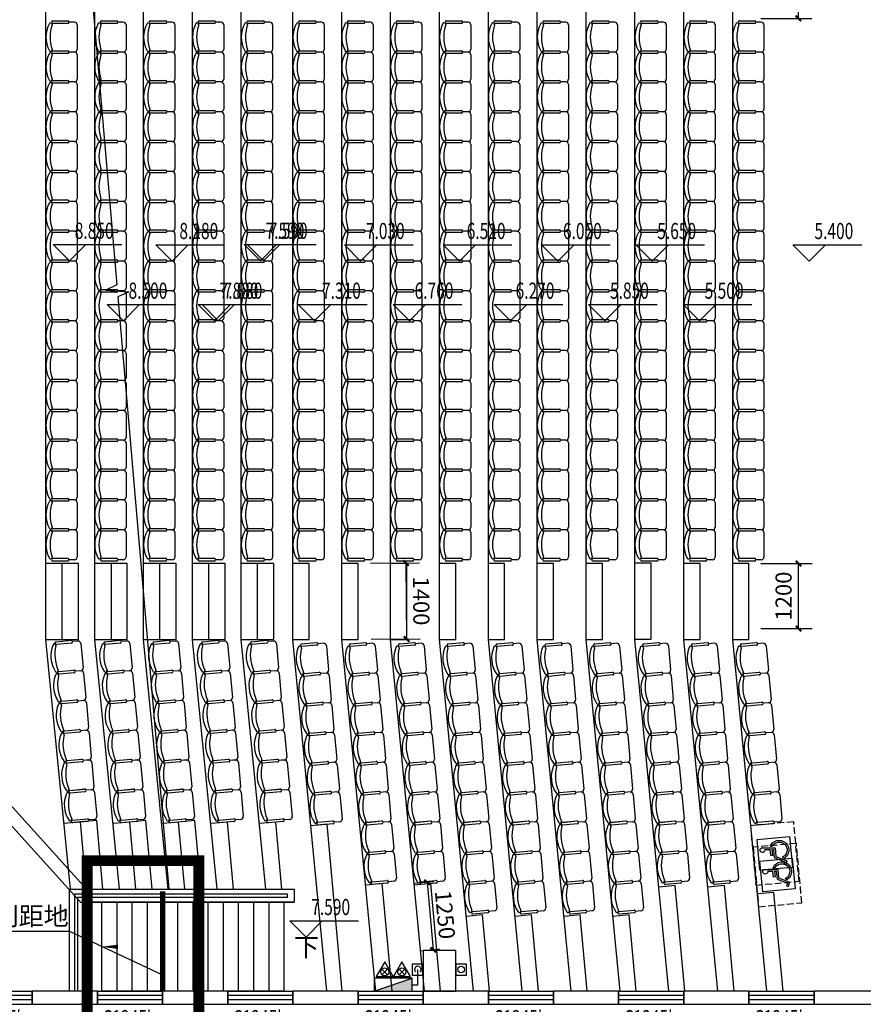
# Model space of a CAD drawing. Extents: x 560184 to 727604, y -206118 to 17879.
# Drawn here: x 582251 to 597790, y -182826 to -164690 of the extents above; entities that cross this region are included whole.
import ezdxf

# ---------------------------------------------------------------- set-up
doc = ezdxf.new("R2010")
doc.units = 0
doc.header["$LTSCALE"] = 1000
doc.header["$MEASUREMENT"] = 0
doc.linetypes.add('DASH', pattern=[0.35, 0.25, -0.1])
for name, color, linetype in [('$DIM_凝结', 3, 'Continuous'), ('$DIM_消防', 3, 'Continuous'), ('$DIM_雨水', 3, 'Continuous'), ('$EQUIP_消火栓', 1, 'Continuous'), ('$EQUIP_灭火器', 1, 'Continuous'), ('$PIPE-消防', 1, 'TG_X'), ('$VPIPE-消防', 1, 'Continuous'), ('$VPIPE-雨水', 4, 'Continuous'), ('A-家具', 9, 'Continuous'), ('A-平-楼梯.........FLOR-STAIR', 133, 'Continuous'), ('A-注-尺寸标注01...ANNO-DIMS-01', 95, 'Continuous'), ('COLUMN', 2, 'Continuous'), ('DIM_ELEV', 3, 'Continuous'), ('DIM_SYMB', 3, 'Continuous'), ('Furniture', 9, 'Continuous'), ('HANDRAIL', 3, 'Continuous'), ('PUB_TEXT', 7, 'Continuous'), ('WALL', 2, 'Continuous'), ('WINDOW', 4, 'Continuous'), ('WINDOW_TEXT', 7, 'Continuous'), ('不打印图层', 1, 'Continuous')]:
    doc.layers.add(name, color=color, linetype=linetype)
doc.layers.add('DIM_MODI', color=6, linetype='Continuous', plot=False)
doc.styles.add('_TCH_DIM', font='simplex.shx', dxfattribs={"bigfont": 'gbcbig.shx'})
doc.styles.add('_TCH_DIM_T3', font='txt.shx', dxfattribs={"width": 0.705882, "bigfont": 'hztxt.shx'})
doc.styles.add('_TCH_WINDOW', font='txt.shx', dxfattribs={"height": 3.5, "bigfont": 'hztxt.shx'})
doc.styles.add('TG_LINETYPE', font='SIMPLEX', dxfattribs={"width": 0.8, "height": 3, "bigfont": 'HZTXT'})
doc.linetypes.add('TG_X', pattern='A,2,-0.3,["X",TG_LINETYPE,S=0.1,R=0,X=-0.23,Y=-0.15],0', length=2.3)
doc.dimstyles.new('_TCH_ARCH&&100', dxfattribs={"dimtxt": 297.5, "dimasz": 100, "dimexe": 250, "dimexo": 300, "dimgap": 126.25, "dimtad": 1, "dimdec": 0, "dimzin": 0, "dimdsep": 46, "dimtxsty": '_TCH_DIM_T3', "dimblk": 'ARCHTICK', "dimcen": 0.09, "dimclrt": 7, "dimazin": 2, "dimtfac": 1, "dimtdec": 0, "dimtix": 1, "dimtmove": 2, "dimatfit": 3, "dimfxl": 1, "dimtolj": 1, "dimtzin": 0, "dimarcsym": 0})

# ---------------------------------------------------------------- blocks, each defined once
blk = doc.blocks.new('A$C0E932AB2')
at = {"layer": 'A-家具'}
for p, q in [((0, 1800), (0, 0)), ((1705, 1800), (0, 1800)), ((1705, 0), (1705, 1800)), ((432, 1110), (441, 1005)), ((474, 1611), (540, 853)), ((585, 1421), (610, 1137)), ((947, 1137), (610, 1137)), ((947, 1042), (947, 1137)), ((540, 853), (1016, 853)), ((618, 1042), (627, 947)), ((618, 1042), (947, 1042)), ((627, 947), (1074, 947)), ((1016, 853), (1312, 270)), ((1074, 947), (1356, 393)), ((1097, 505), (1153, 395)), ((1312, 270), (1533, 369)), ((1356, 393), (1495, 455)), ((1495, 455), (1533, 369)), ((0, 0), (1705, 0))]:
    blk.add_line(p, q, dxfattribs=at)
for centre, radius, start, end in [((599, 1556), 136, 264.3974, 156.5932), ((681, 639), 532, 117.8826, 332.6359), ((681, 639), 437, 123.2395, 342.159)]:
    blk.add_arc(centre, radius, start, end, dxfattribs=at)
blk = doc.blocks.new('A$C7F1E12C8')
at = {"layer": '$DIM_凝结', "color": 8}
blk.add_lwpolyline([(-100, -100), (100, -100), (100, 100), (-100, 100)], close=True, dxfattribs=at)
blk = doc.blocks.new('$TWTSYS$00000545')
for p, q in [((0, 344), (-198, 0)), ((198, 0), (0, 344)), ((-198, 0), (198, 0)), ((-73, 36), (73, 182)), ((-73, 182), (73, 36))]:
    blk.add_line(p, q)
blk.add_circle((0, 109), 91.8)
blk = doc.blocks.new('$TwtSys$00000434')
for p, q in [((-0.5, 0.5), (-0.5, -0.5)), ((-0.5, -0.5), (0.5, 0.5)), ((0.5, 0.5), (-0.5, 0.5)), ((0.5, -0.5), (0.5, 0.5)), ((-0.5, -0.5), (0.5, -0.5))]:
    blk.add_line(p, q)
blk.add_solid([(0.5, -0.5), (0.5, 0.5), (-0.5, -0.5)])
blk = doc.blocks.new('图书水2')
at = {"layer": '$PIPE-消防'}
for p, q in [((2198855, -902784), (2198855, -902504)), ((2198755, -902784), (2198855, -902784))]:
    blk.add_line(p, q, dxfattribs=at)
at = {"layer": '$VPIPE-消防'}
blk.add_arc((2198855, -902504), 60, 315, 225, dxfattribs=at)
at = {"layer": '$VPIPE-雨水'}
blk.add_circle((2199655, -902504), 60, dxfattribs=at)
at = {"layer": '$DIM_消防', "rotation": 180.0000003533717}
blk.add_blockref('A$C7F1E12C8', (2198855, -902504), dxfattribs=at)
at = {"layer": '$DIM_雨水', "rotation": 179.9954506422257}
blk.add_blockref('A$C7F1E12C8', (2199655, -902504), dxfattribs=at)
at = {"layer": '$EQUIP_消火栓', "xscale": -700, "yscale": -240, "zscale": 700, "rotation": 179.9999999930407}
blk.add_blockref('$TwtSys$00000434', (2198405, -902784), dxfattribs=at)
at = {"layer": '$EQUIP_灭火器', "xscale": 0.8, "yscale": 0.8, "zscale": 0.8}
for p in [(2198246, -902634), (2198564, -902634)]:
    blk.add_blockref('$TWTSYS$00000545', p, dxfattribs=at)
blk = doc.blocks.new('fgdh')
at = {"layer": 'Furniture'}
for p, q in [((127, 300), (402, 300)), ((402, 250), (127, 250)), ((527, 275), (427, 275)), ((577, 225), (577, -225)), ((127, -250), (402, -250)), ((402, -300), (127, -300)), ((527, -275), (427, -275))]:
    blk.add_line(p, q, dxfattribs=at)
for centre, radius, start, end in [((518, 0), 518, 151.1585, 208.8415), ((88, 235), 28.1, 338.7607, 148.1092), ((771, 0), 694, 161.0754, 198.9246), ((127, 275), 25, 90, 270), ((402, 275), 25, 270, 90), ((527, 225), 50, 0, 90), ((88, -235), 28.1, 211.8908, 21.2393), ((127, -275), 25, 90, 270), ((402, -275), 25, 270, 90), ((527, -225), 50, 270, 0)]:
    blk.add_arc(centre, radius, start, end, dxfattribs=at)
blk = doc.blocks.new('_ArchTick')
at = {"color": 0, "linetype": 'ByBlock', "const_width": 0.4}
blk.add_lwpolyline([(-0.5, -0.5), (0.5, 0.5)], dxfattribs=at)
blk = doc.blocks.new('*D140')
at = {"layer": 'A-注-尺寸标注01...ANNO-DIMS-01', "color": 0, "lineweight": -2}
for p, q in [((588715, -174703), (589616, -174696)), ((589366, -174698), (589378, -176098)), ((588726, -176103), (589628, -176096))]:
    blk.add_line(p, q, dxfattribs=at)
at = {"layer": 'Defpoints', "color": 0}
for p in [(588415, -174706), (589378, -176098), (588426, -176106)]:
    blk.add_point(p, dxfattribs=at)
at = {"layer": 'A-注-尺寸标注01...ANNO-DIMS-01', "color": 0, "lineweight": -2, "xscale": 100, "yscale": 100, "zscale": 100}
for p, rotation in [((589366, -174698), 90.473395953516), ((589378, -176098), 270.473395953516)]:
    blk.add_blockref('_ArchTick', p, dxfattribs=dict(at, rotation=rotation))
at = {"layer": 'A-注-尺寸标注01...ANNO-DIMS-01', "color": 7, "insert": (589647, -175396), "char_height": 297.5, "attachment_point": 5, "rotation": 270.4734, "style": '_TCH_DIM_T3'}
blk.add_mtext('\\A1;1400', dxfattribs=at)
blk = doc.blocks.new('*D141')
at = {"layer": 'A-注-尺寸标注01...ANNO-DIMS-01', "color": 0, "lineweight": -2}
for p, q in [((589871, -180568), (589508, -180601)), ((589757, -180578), (589870, -181823)), ((589985, -181813), (589621, -181846))]:
    blk.add_line(p, q, dxfattribs=at)
at = {"layer": 'Defpoints', "color": 0}
for p in [(590170, -180541), (589870, -181823), (590284, -181786)]:
    blk.add_point(p, dxfattribs=at)
at = {"layer": 'A-注-尺寸标注01...ANNO-DIMS-01', "color": 0, "lineweight": -2, "xscale": 100, "yscale": 100, "zscale": 100}
for p, rotation in [((589757, -180578), 95.20504184687509), ((589870, -181823), 275.2050418468751)]:
    blk.add_blockref('_ArchTick', p, dxfattribs=dict(at, rotation=rotation))
at = {"layer": 'A-注-尺寸标注01...ANNO-DIMS-01', "color": 7, "insert": (590087, -181176), "char_height": 297.5, "attachment_point": 5, "rotation": 275.205, "style": '_TCH_DIM_T3'}
blk.add_mtext('\\A1;1250', dxfattribs=at)
blk = doc.blocks.new('*D253')
at = {"layer": 'A-注-尺寸标注01...ANNO-DIMS-01', "color": 0, "lineweight": -2}
for p, q in [((595902, -174706), (596846, -174706)), ((596596, -175906), (596596, -174706)), ((595902, -175906), (596846, -175906))]:
    blk.add_line(p, q, dxfattribs=at)
at = {"layer": 'Defpoints', "color": 0}
for p in [(595602, -174706), (596596, -174706), (595602, -175906)]:
    blk.add_point(p, dxfattribs=at)
at = {"layer": 'A-注-尺寸标注01...ANNO-DIMS-01', "color": 0, "lineweight": -2, "xscale": 100, "yscale": 100, "zscale": 100}
for p, rotation in [((596596, -174706), 90), ((596596, -175906), 270)]:
    blk.add_blockref('_ArchTick', p, dxfattribs=dict(at, rotation=rotation))
at = {"layer": 'A-注-尺寸标注01...ANNO-DIMS-01', "color": 7, "insert": (596321, -175306), "char_height": 297.5, "attachment_point": 5, "rotation": 90, "style": '_TCH_DIM_T3'}
blk.add_mtext('\\A1;1200', dxfattribs=at)
blk = doc.blocks.new('*D254')
at = {"layer": 'A-注-尺寸标注01...ANNO-DIMS-01', "color": 0, "lineweight": -2}
for p, q in [((595902, -163466), (596843, -163466)), ((596593, -164666), (596593, -163466)), ((595902, -164666), (596843, -164666))]:
    blk.add_line(p, q, dxfattribs=at)
at = {"layer": 'Defpoints', "color": 0}
for p in [(595602, -163466), (596593, -163466), (595602, -164666)]:
    blk.add_point(p, dxfattribs=at)
at = {"layer": 'A-注-尺寸标注01...ANNO-DIMS-01', "color": 0, "lineweight": -2, "xscale": 100, "yscale": 100, "zscale": 100}
for p, rotation in [((596593, -163466), 90), ((596593, -164666), 270)]:
    blk.add_blockref('_ArchTick', p, dxfattribs=dict(at, rotation=rotation))
at = {"layer": 'A-注-尺寸标注01...ANNO-DIMS-01', "color": 7, "insert": (596318, -164066), "char_height": 297.5, "attachment_point": 5, "rotation": 90, "style": '_TCH_DIM_T3'}
blk.add_mtext('\\A1;1200', dxfattribs=at)
blk = doc.blocks.new('_FZHK')
blk.add_lwpolyline([(-0.5, -0.5), (0.5, -0.5), (0.5, 0.5), (-0.5, 0.5)], close=True)
blk = doc.blocks.new('$WINLIB2D$00000001')
at = {"color": 0}
for points in [[(-0.5, 0.5), (-0.5, -0.5)], [(-0.5, 0.5), (0.5, 0.5)], [(0.5, -0.5), (0.5, 0.5)], [(0.5, 0.167), (-0.5, 0.167)], [(0.5, -0.167), (-0.5, -0.167)], [(-0.5, -0.5), (0.5, -0.5)]]:
    blk.add_lwpolyline(points, dxfattribs=at)

msp = doc.modelspace()

# ---------------------------------------------------------------- linework, layer by layer
at = {"layer": 'A-家具', "linetype": 'DASH', "ltscale": 0.5}
for points in [[(595711, -179536.3), (595810.8, -180631.8), (596607.5, -180559.2), (596507.7, -179463.7)], [(595760.9, -179933.8), (595860.7, -181029.3), (596657.4, -180956.7), (596557.6, -179861.3)]]:
    msp.add_lwpolyline(points, close=True, dxfattribs=at)
at = {"layer": 'A-平-楼梯.........FLOR-STAIR'}
for p, q in [((583033.6, -176106), (583033.6, -174706)), ((583933.6, -174706), (583933.6, -176106)), ((584833.6, -176106), (584833.6, -174706)), ((585733.6, -176106), (585733.6, -174706)), ((586633.6, -176106), (586633.6, -174706)), ((587123.8, -180946), (583763.8, -180946)), ((583763.8, -182586), (583763.8, -180946)), ((584043.8, -182586), (584043.8, -180946)), ((584323.8, -182586), (584323.8, -180946)), ((584603.8, -182586), (584603.8, -180946)), ((584883.8, -182586), (584883.8, -180946)), ((585163.8, -182586), (585163.8, -180946)), ((585443.8, -182586), (585443.8, -180946)), ((585723.8, -182586), (585723.8, -180946)), ((586003.8, -182586), (586003.8, -180946)), ((586283.8, -182586), (586283.8, -180946)), ((586563.8, -182586), (586563.8, -180946)), ((586843.8, -182586), (586843.8, -180946)), ((587123.8, -182586), (587123.8, -180946)), ((587123.8, -182586), (583763.8, -182586))]:
    msp.add_line(p, q, dxfattribs=at)
for points in [[(587909.4, -182586), (587283.6, -176106), (587283.6, -163350.1), (587910.6, -156786)], [(588809.4, -182586), (588183.6, -176106), (588183.6, -163350.1), (588810.6, -156786)], [(589709.4, -182586), (589083.6, -176106), (589083.6, -163350.1), (589710.6, -156786)], [(590609.4, -182586), (589983.6, -176106), (589983.6, -163350.1), (590610.6, -156786)], [(591509.4, -182586), (590883.6, -176106), (590883.6, -163350.1), (591510.6, -156786)], [(592409.4, -182586), (591783.6, -176106), (591783.6, -163350.1), (592410.6, -156786)], [(593309.4, -182586), (592683.6, -176106), (592683.6, -163350.1), (593310.6, -156786)], [(594209.4, -182586), (593583.6, -176106), (593583.6, -163350.1), (594210.6, -156786)], [(595109.4, -182586), (594483.6, -176106), (594483.6, -163350.1), (595110.6, -156786)], [(596013, -182586), (595383.6, -176106), (595383.6, -163350.1), (596012.4, -156786)], [(583189.1, -180706), (582733.6, -176106), (582733.6, -163186), (583187.5, -158666)], [(584089.1, -180706), (583633.6, -176106), (583633.6, -163186), (584087.5, -158666)], [(584989.1, -180706), (584533.6, -176106), (584533.6, -163186), (584987.5, -158666)], [(585889.1, -180706), (585433.6, -176106), (585433.6, -163186), (585887.5, -158666)], [(586785.2, -180706), (586333.6, -176106), (586333.6, -163186), (586787.5, -158666)], [(582733.6, -176106), (583333.6, -176106), (583333.6, -174706), (582733.6, -174706)], [(583633.6, -176106), (584233.6, -176106), (584233.6, -174706), (583633.6, -174706)], [(584533.6, -176106), (585133.6, -176106), (585133.6, -174706), (584533.6, -174706)], [(585433.6, -176106), (586033.6, -176106), (586033.6, -174706), (585433.6, -174706)], [(586333.6, -176106), (586933.6, -176106), (586933.6, -174706), (586333.6, -174706)], [(587283.6, -176106), (587583.6, -176106), (587583.6, -174706), (587283.6, -174706)], [(588183.6, -176106), (588483.6, -176106), (588483.6, -174706), (588183.6, -174706)], [(589083.6, -176106), (589383.6, -176106), (589383.6, -174706), (589083.6, -174706)], [(589983.6, -176106), (590283.6, -176106), (590283.6, -174706), (589983.6, -174706)], [(590883.6, -176106), (591183.6, -176106), (591183.6, -174706), (590883.6, -174706)], [(591783.6, -176106), (592083.6, -176106), (592083.6, -174706), (591783.6, -174706)], [(592683.6, -176106), (592983.6, -176106), (592983.6, -174706), (592683.6, -174706)], [(593583.6, -176103.1), (593883.6, -176103.1), (593883.6, -174703.1), (593583.6, -174703.1)], [(594483.6, -176106), (594783.6, -176106), (594783.6, -174706), (594483.6, -174706)], [(595383.6, -176106), (595683.6, -176106), (595683.6, -174706), (595383.6, -174706)], [(583483.3, -180706), (583370.5, -179467.5), (583071.7, -179494.7)], [(583784.6, -180706), (583669.3, -179440.2), (583370.5, -179467.5)], [(584390.4, -180706), (584277.7, -179468.9), (583978.9, -179496.1)], [(584691.6, -180706), (584576.4, -179441.7), (584277.7, -179468.9)], [(585290.4, -180706), (585177.7, -179468.9), (584878.9, -179496.1)], [(585591.6, -180706), (585476.4, -179441.7), (585177.7, -179468.9)], [(586190.4, -180706), (586077.7, -179468.9), (585778.9, -179496.1)], [(587082.4, -180706), (586969.8, -179469.6), (586671, -179496.8)], [(588193.9, -182586), (587913.6, -179508.8), (587614.8, -179536)], [(589110.6, -182586), (588930, -180602.7), (588631.2, -180629.9)], [(590004.3, -182586), (589823.7, -180603.3), (589524.9, -180630.5)], [(594503.7, -182586), (594326.5, -180640.4), (594027.7, -180667.6)], [(595408.5, -182586), (595231.2, -180639.9), (594932.5, -180667.1)], [(596310.7, -182586), (596144.6, -180763.5), (595845.9, -180790.8)], [(590904.3, -182586), (590776.2, -181180.4), (590477.5, -181207.7)], [(591804.3, -182586), (591676.2, -181180.4), (591377.5, -181207.7)], [(592704.3, -182586), (592576.2, -181180.4), (592277.5, -181207.7)], [(593604.3, -182586), (593476.2, -181180.4), (593177.5, -181207.7)]]:
    msp.add_lwpolyline(points, dxfattribs=at)
at = {"layer": 'DIM_ELEV'}
for p, q in [((583169.4, -169131.1), (582869.4, -168831.1)), ((582869.4, -168831.1), (584135.4, -168831.1)), ((583169.4, -169131.1), (583469.4, -168831.1)), ((585056.9, -169135.6), (584756.9, -168835.6)), ((584756.9, -168835.6), (586022.9, -168835.6)), ((585056.9, -169135.6), (585356.9, -168835.6)), ((586684, -169132.1), (586384, -168832.1)), ((586384, -168832.1), (587650, -168832.1)), ((586744.2, -169131.9), (586444.2, -168831.9)), ((586444.2, -168831.9), (587710.2, -168831.9)), ((586684, -169132.1), (586984, -168832.1)), ((586744.2, -169131.9), (587044.2, -168831.9)), ((588531.5, -169135.4), (588231.5, -168835.4)), ((588231.5, -168835.4), (589497.5, -168835.4)), ((588531.5, -169135.6), (588231.5, -168835.6)), ((588231.5, -168835.6), (589497.5, -168835.6)), ((588531.5, -169135.4), (588831.5, -168835.4)), ((588531.5, -169135.6), (588831.5, -168835.6)), ((590349.2, -169135.4), (590049.2, -168835.4)), ((590049.2, -168835.4), (591315.2, -168835.4)), ((590349.2, -169135.6), (590049.2, -168835.6)), ((590049.2, -168835.6), (591315.2, -168835.6)), ((590349.2, -169135.4), (590649.2, -168835.4)), ((590349.2, -169135.6), (590649.2, -168835.6)), ((592161.7, -169135.4), (591861.7, -168835.4)), ((591861.7, -168835.4), (593127.7, -168835.4)), ((592161.7, -169135.6), (591861.7, -168835.6)), ((591861.7, -168835.6), (593127.7, -168835.6)), ((592161.7, -169135.4), (592461.7, -168835.4)), ((592161.7, -169135.6), (592461.7, -168835.6)), ((593898.6, -169135.4), (593598.6, -168835.4)), ((593598.6, -168835.4), (594864.6, -168835.4)), ((593898.6, -169135.6), (593598.6, -168835.6)), ((593598.6, -168835.6), (594864.6, -168835.6)), ((593898.6, -169135.4), (594198.6, -168835.4)), ((593898.6, -169135.6), (594198.6, -168835.6)), ((596794.2, -169135.4), (596494.2, -168835.4)), ((596494.2, -168835.4), (597760.2, -168835.4)), ((596794.2, -169135.6), (596494.2, -168835.6)), ((596494.2, -168835.6), (597760.2, -168835.6)), ((596794.2, -169135.4), (597094.2, -168835.4)), ((596794.2, -169135.6), (597094.2, -168835.6)), ((584160.4, -170235.6), (583860.4, -169935.6)), ((583860.4, -169935.6), (585126.4, -169935.6)), ((584160.4, -170235.6), (584460.4, -169935.6)), ((585837, -170235.4), (585537, -169935.4)), ((585537, -169935.4), (586803, -169935.4)), ((585910, -170235.6), (585610, -169935.6)), ((585610, -169935.6), (586876, -169935.6)), ((585837, -170235.4), (586137, -169935.4)), ((585910, -170235.6), (586210, -169935.6)), ((587683.6, -170235.4), (587383.6, -169935.4)), ((587383.6, -169935.4), (588649.6, -169935.4)), ((587683.6, -170235.6), (587383.6, -169935.6)), ((587383.6, -169935.6), (588649.6, -169935.6)), ((587683.6, -170235.4), (587983.6, -169935.4)), ((587683.6, -170235.6), (587983.6, -169935.6)), ((589428.8, -170235.4), (589128.8, -169935.4)), ((589128.8, -169935.4), (590394.8, -169935.4)), ((589428.9, -170235.6), (589128.9, -169935.6)), ((589128.9, -169935.6), (590394.9, -169935.6)), ((589428.8, -170235.4), (589728.8, -169935.4)), ((589428.9, -170235.6), (589728.9, -169935.6)), ((591289.8, -170235.4), (590989.8, -169935.4)), ((590989.8, -169935.4), (592255.8, -169935.4)), ((591289.8, -170235.6), (590989.8, -169935.6)), ((590989.8, -169935.6), (592255.8, -169935.6)), ((591289.8, -170235.4), (591589.8, -169935.4)), ((591289.8, -170235.6), (591589.8, -169935.6)), ((593028, -170235.4), (592728, -169935.4)), ((592728, -169935.4), (593994, -169935.4)), ((593028.1, -170235.6), (592728.1, -169935.6)), ((592728.1, -169935.6), (593994.1, -169935.6)), ((593028, -170235.4), (593328, -169935.4)), ((593028.1, -170235.6), (593328.1, -169935.6)), ((594771.5, -170235.4), (594471.5, -169935.4)), ((594471.5, -169935.4), (595737.5, -169935.4)), ((594771.6, -170235.6), (594471.6, -169935.6)), ((594471.6, -169935.6), (595737.6, -169935.6)), ((594771.5, -170235.4), (595071.5, -169935.4)), ((594771.6, -170235.6), (595071.6, -169935.6)), ((587525.5, -181587.6), (587225.5, -181287.6)), ((587225.5, -181287.6), (588491.5, -181287.6)), ((587525.5, -181587.6), (587825.5, -181287.6))]:
    msp.add_line(p, q, dxfattribs=at)
at = {"layer": 'DIM_MODI', "linetype": 'DASH', "const_width": 100}
msp.add_lwpolyline([(584883.5, -180745.8), (584883.5, -182585.8)], dxfattribs=at)
at = {"layer": 'DIM_SYMB'}
for points in [[(583119.1, -158865.8), (584039, -169572.4), (583836, -169669.2), (584261.3, -169701.6), (584058.2, -169796.5), (584995.5, -180705.8)], [(576244.5, -181476.5), (583169.8, -181476.5), (584883.5, -182285.8)]]:
    msp.add_lwpolyline(points, dxfattribs=at)
msp.add_lwpolyline([(587199.8, -181766, 0, 0, 0), (583763.8, -181766, 0, 80, 0), (584063.8, -181766, 0, 0, 0)], format="xyseb", dxfattribs=at)
at = {"layer": 'DIM_SYMB', "const_width": 40}
msp.add_lwpolyline([(584865.4, -182277.3, 1), (584901.6, -182294.3, 1)], format="xyb", close=True, dxfattribs=at)
at = {"layer": 'Furniture'}
msp.add_lwpolyline([(583169.3, -182586), (583169.3, -180706), (587305, -180706), (587305, -180946), (583409.3, -180946), (583409.3, -182586)], dxfattribs=at)
at = {"layer": 'HANDRAIL'}
for p, q in [((587185, -180796), (583258.6, -180796)), ((583258.6, -180796), (583258.6, -182586)), ((587185, -180856), (587185, -180796)), ((587185, -180856), (583318.6, -180856)), ((583318.6, -180856), (583318.6, -182586)), ((583318.6, -182586), (583258.6, -182586))]:
    msp.add_line(p, q, dxfattribs=at)
at = {"layer": 'WALL'}
for p, q in [((581703.5, -178739.6), (583480.7, -180705.8)), ((581703.5, -179097.5), (583374.1, -180945.8)), ((583480.7, -180705.8), (587305, -180705.8)), ((587305, -180705.8), (587305, -180945.8)), ((583374.1, -180945.8), (587305, -180945.8)), ((583683.5, -182585.8), (582483.5, -182585.8)), ((582483.5, -182585.8), (582483.5, -182825.8)), ((583683.5, -182825.8), (583683.5, -182585.8)), ((586083.5, -182585.8), (584883.5, -182585.8)), ((584883.5, -182585.8), (584883.5, -182825.8)), ((586083.5, -182825.8), (586083.5, -182585.8)), ((588483.5, -182585.8), (587283.5, -182585.8)), ((587283.5, -182585.8), (587283.5, -182825.8)), ((588483.5, -182825.8), (588483.5, -182585.8)), ((590883.5, -182585.8), (589683.5, -182585.8)), ((589683.5, -182585.8), (589683.5, -182825.8)), ((590883.5, -182825.8), (590883.5, -182585.8)), ((593283.5, -182585.8), (592083.5, -182585.8)), ((592083.5, -182585.8), (592083.5, -182825.8)), ((593283.5, -182825.8), (593283.5, -182585.8)), ((595683.5, -182585.8), (594483.5, -182585.8)), ((594483.5, -182585.8), (594483.5, -182825.8)), ((595683.5, -182825.8), (595683.5, -182585.8)), ((598083.5, -182585.8), (596883.5, -182585.8)), ((596883.5, -182585.8), (596883.5, -182825.8)), ((582483.5, -182825.8), (583683.5, -182825.8)), ((584883.5, -182825.8), (586083.5, -182825.8)), ((587283.5, -182825.8), (588483.5, -182825.8)), ((589683.5, -182825.8), (590883.5, -182825.8)), ((592083.5, -182825.8), (593283.5, -182825.8)), ((594483.5, -182825.8), (595683.5, -182825.8)), ((596883.5, -182825.8), (598083.5, -182825.8))]:
    msp.add_line(p, q, dxfattribs=at)
at = {"layer": '不打印图层', "const_width": 200}
msp.add_lwpolyline([(583495.5, -180179), (585551.5, -180179), (585551.5, -183465.5), (583495.5, -183465.5)], close=True, dxfattribs=at)

# ---------------------------------------------------------------- block references
msp.add_blockref('图书水2', (-1609271.7, 720318))
at = {"layer": 'A-家具', "yscale": 0.3333333309274167, "zscale": 0.3333333313049827}
for p, xscale, rotation in [((596432.3, -179737.5), -0.3333333314063257, 95.20504184618433), ((596482.1, -180135), -0.3333333314213151, 95.20504184689615)]:
    msp.add_blockref('A$C0E932AB2', p, dxfattribs=dict(at, xscale=xscale, rotation=rotation))
at = {"layer": 'COLUMN', "xscale": 600, "yscale": 750, "zscale": 750}
msp.add_blockref('_FZHK', (589983.5, -182210.8), dxfattribs=at)
at = {"layer": 'Furniture'}
for p in [(582733.6, -165011), (583633.6, -165011), (584533.6, -165011), (585433.6, -165011), (586333.6, -165011), (587283.6, -165011), (588183.6, -165011), (589083.6, -165011), (589983.6, -165011), (590883.6, -165011), (591783.6, -165011), (592683.6, -165011), (593583.6, -165011), (594483.6, -165011), (595383.6, -165011), (582733.6, -165561), (583633.6, -165561), (584533.6, -165561), (585433.6, -165561), (586333.6, -165561), (587283.6, -165561), (588183.6, -165561), (589083.6, -165561), (589983.6, -165561), (590883.6, -165561), (591783.6, -165561), (592683.6, -165561), (593583.6, -165561), (594483.6, -165561), (595383.6, -165561), (582733.6, -166111), (583633.6, -166111), (584533.6, -166111), (585433.6, -166111), (586333.6, -166111), (587283.6, -166111), (588183.6, -166111), (589083.6, -166111), (589983.6, -166111), (590883.6, -166111), (591783.6, -166111), (592683.6, -166111), (593583.6, -166111), (594483.6, -166111), (595383.6, -166111), (582733.6, -166661), (583633.6, -166661), (584533.6, -166661), (585433.6, -166661), (586333.6, -166661), (587283.6, -166661), (588183.6, -166661), (589083.6, -166661), (589983.6, -166661), (590883.6, -166661), (591783.6, -166661), (592683.6, -166661), (593583.6, -166661), (594483.6, -166661), (595383.6, -166661), (582733.6, -167211), (583633.6, -167211), (584533.6, -167211), (585433.6, -167211), (586333.6, -167211), (587283.6, -167211), (588183.6, -167211), (589083.6, -167211), (589983.6, -167211), (590883.6, -167211), (591783.6, -167211), (592683.6, -167211), (593583.6, -167211), (594483.6, -167211), (595383.6, -167211), (582733.6, -167761), (583633.6, -167761), (584533.6, -167761), (585433.6, -167761), (586333.6, -167761), (587283.6, -167761), (588183.6, -167761), (589083.6, -167761), (589983.6, -167761), (590883.6, -167761), (591783.6, -167761), (592683.6, -167761), (593583.6, -167761), (594483.6, -167761), (595383.6, -167761), (582733.6, -168311), (583633.6, -168311), (584533.6, -168311), (585433.6, -168311), (586333.6, -168311), (587283.6, -168311), (588183.6, -168311), (589083.6, -168311), (589983.6, -168311), (590883.6, -168311), (591783.6, -168311), (592683.6, -168311), (593583.6, -168311), (594483.6, -168311), (595383.6, -168311), (582733.6, -168861), (583633.6, -168861), (584533.6, -168861), (585433.6, -168861), (586333.6, -168861), (587283.6, -168861), (588183.6, -168861), (589083.6, -168861), (589983.6, -168861), (590883.6, -168861), (591783.6, -168861), (592683.6, -168861), (593583.6, -168861), (594483.6, -168861), (595383.6, -168861), (582733.6, -169411), (583633.6, -169411), (584533.6, -169411), (585433.6, -169411), (586333.6, -169411), (587283.6, -169411), (588183.6, -169411), (589083.6, -169411), (589983.6, -169411), (590883.6, -169411), (591783.6, -169411), (592683.6, -169411), (593583.6, -169411), (594483.6, -169411), (595383.6, -169411), (582733.6, -169961), (583633.6, -169961), (584533.6, -169961), (585433.6, -169961), (586333.6, -169961), (587283.6, -169961), (588183.6, -169961), (589083.6, -169961), (589983.6, -169961), (590883.6, -169961), (591783.6, -169961), (592683.6, -169961), (593583.6, -169961), (594483.6, -169961), (595383.6, -169961), (582733.6, -170511), (583633.6, -170511), (584533.6, -170511), (585433.6, -170511), (586333.6, -170511), (587283.6, -170511), (588183.6, -170511), (589083.6, -170511), (589983.6, -170511), (590883.6, -170511), (591783.6, -170511), (592683.6, -170511), (593583.6, -170511), (594483.6, -170511), (595383.6, -170511), (582733.6, -171061), (583633.6, -171061), (584533.6, -171061), (585433.6, -171061), (586333.6, -171061), (587283.6, -171061), (588183.6, -171061), (589083.6, -171061), (589983.6, -171061), (590883.6, -171061), (591783.6, -171061), (592683.6, -171061), (593583.6, -171061), (594483.6, -171061), (595383.6, -171061), (582733.6, -171611), (583633.6, -171611), (584533.6, -171611), (585433.6, -171611), (586333.6, -171611), (587283.6, -171611), (588183.6, -171611), (589083.6, -171611), (589983.6, -171611), (590883.6, -171611), (591783.6, -171611), (592683.6, -171611), (593583.6, -171611), (594483.6, -171611), (595383.6, -171611), (582733.6, -172161), (583633.6, -172161), (584533.6, -172161), (585433.6, -172161), (586333.6, -172161), (587283.6, -172161), (588183.6, -172161), (589083.6, -172161), (589983.6, -172161), (590883.6, -172161), (591783.6, -172161), (592683.6, -172161), (593583.6, -172161), (594483.6, -172161), (595383.6, -172161), (582733.6, -172711), (583633.6, -172711), (584533.6, -172711), (585433.6, -172711), (586333.6, -172711), (587283.6, -172711), (588183.6, -172711), (589083.6, -172711), (589983.6, -172711), (590883.6, -172711), (591783.6, -172711), (592683.6, -172711), (593583.6, -172711), (594483.6, -172711), (595383.6, -172711), (582733.6, -173261), (583633.6, -173261), (584533.6, -173261), (585433.6, -173261), (586333.6, -173261), (587283.6, -173261), (588183.6, -173261), (589083.6, -173261), (589983.6, -173261), (590883.6, -173261), (591783.6, -173261), (592683.6, -173261), (593583.6, -173261), (594483.6, -173261), (595383.6, -173261), (582733.6, -173811), (583633.6, -173811), (584533.6, -173811), (585433.6, -173811), (586333.6, -173811), (587283.6, -173811), (588183.6, -173811), (589083.6, -173811), (589983.6, -173811), (590883.6, -173811), (591783.6, -173811), (592683.6, -173811), (593583.6, -173811), (594483.6, -173811), (595383.6, -173811), (582733.6, -174361), (583633.6, -174361), (584533.6, -174361), (585433.6, -174361), (586333.6, -174361), (587283.6, -174361), (588183.6, -174361), (589083.6, -174361), (589983.6, -174361), (590883.6, -174361), (591783.6, -174361), (592683.6, -174361), (593583.6, -174361), (594483.6, -174361), (595383.6, -174361)]:
    msp.add_blockref('fgdh', p, dxfattribs=at)
at = {"layer": 'Furniture', "rotation": 5.205041846150573}
for p in [(582825.1, -176456.6), (583725.1, -176456.6), (584625.1, -176456.6), (585525.1, -176456.6), (586425.1, -176456.6), (587345.7, -176497.9), (588245.7, -176497.9), (589145.7, -176497.9), (590045.7, -176497.9), (590945.7, -176497.9), (591845.7, -176497.9), (592745.7, -176497.9), (593645.7, -176497.9), (594545.7, -176497.9), (595445.7, -176497.9), (582875, -177004.3), (583775, -177004.3), (584675, -177004.3), (585575, -177004.3), (586475, -177004.3), (587395.6, -177045.6), (588295.6, -177045.6), (589195.6, -177045.6), (590095.6, -177045.6), (590995.6, -177045.6), (591895.6, -177045.6), (592795.6, -177045.6), (593695.6, -177045.6), (594595.6, -177045.6), (595495.6, -177045.6), (582924.9, -177552.1), (583824.9, -177552.1), (584724.9, -177552.1), (585624.9, -177552.1), (586524.9, -177552.1), (587445.5, -177593.3), (588345.5, -177593.3), (589245.5, -177593.3), (590145.5, -177593.3), (591045.5, -177593.3), (591945.5, -177593.3), (592845.5, -177593.3), (593745.5, -177593.3), (594645.5, -177593.3), (595545.5, -177593.3), (582974.8, -178099.8), (583874.8, -178099.8), (584774.8, -178099.8), (585674.8, -178099.8), (586574.8, -178099.8), (587495.4, -178141.1), (588395.4, -178141.1), (589295.4, -178141.1), (590195.4, -178141.1), (591095.4, -178141.1), (591995.4, -178141.1), (592895.4, -178141.1), (593795.4, -178141.1), (594695.4, -178141.1), (595595.4, -178141.1), (583024.7, -178647.5), (583924.7, -178647.5), (584824.7, -178647.5), (585724.7, -178647.5), (586624.7, -178647.5), (587545.2, -178688.8), (588445.2, -178688.8), (589345.2, -178688.8), (590245.2, -178688.8), (591145.2, -178688.8), (592045.2, -178688.8), (592945.2, -178688.8), (593845.2, -178688.8), (594745.2, -178688.8), (595645.2, -178688.8), (583074.6, -179195.3), (583974.6, -179195.3), (584874.6, -179195.3), (585774.6, -179195.3), (586674.6, -179195.3), (587595.1, -179236.5), (588495.1, -179236.5), (589395.1, -179236.5), (590295.1, -179236.5), (591195.1, -179236.5), (592095.1, -179236.5), (592995.1, -179236.5), (593895.1, -179236.5), (594795.1, -179236.5), (595695.1, -179236.5), (588545, -179784.3), (589445, -179784.3), (590345, -179784.3), (591245, -179784.3), (592145, -179784.3), (593045, -179784.3), (593945, -179784.3), (594845, -179784.3), (588594.9, -180332), (589494.9, -180332), (590394.9, -180332), (591294.9, -180332), (592194.9, -180332), (593094.9, -180332), (593994.9, -180332), (594894.9, -180332), (590444.8, -180879.7), (591344.8, -180879.7), (592244.8, -180879.7), (593144.8, -180879.7)]:
    msp.add_blockref('fgdh', p, dxfattribs=at)
at = {"layer": 'WINDOW'}
ref = msp.add_blockref('$WINLIB2D$00000001', (581883.5, -182705.8), dxfattribs=dict(at, xscale=1200, yscale=240, zscale=1200))
ref.add_attrib('A', "C1245'", (581376, -183229.6), dxfattribs={"layer": 'WINDOW_TEXT', "height": 297.5, "style": '_TCH_WINDOW', "width": 0.705882})
ref = msp.add_blockref('$WINLIB2D$00000001', (584283.5, -182705.8), dxfattribs=dict(at, xscale=1200, yscale=240, zscale=1200))
ref.add_attrib('A', "C1245'", (583776, -183229.6), dxfattribs={"layer": 'WINDOW_TEXT', "height": 297.5, "style": '_TCH_WINDOW', "width": 0.705882})
ref = msp.add_blockref('$WINLIB2D$00000001', (586683.5, -182705.8), dxfattribs=dict(at, xscale=1200, yscale=240, zscale=1200))
ref.add_attrib('A', "C1245'", (586176, -183229.6), dxfattribs={"layer": 'WINDOW_TEXT', "height": 297.5, "style": '_TCH_WINDOW', "width": 0.705882})
ref = msp.add_blockref('$WINLIB2D$00000001', (589083.5, -182705.8), dxfattribs=dict(at, xscale=1200, yscale=240, zscale=1200))
ref.add_attrib('A', "C1245'", (588576, -183229.6), dxfattribs={"layer": 'WINDOW_TEXT', "height": 297.5, "style": '_TCH_WINDOW', "width": 0.705882})
ref = msp.add_blockref('$WINLIB2D$00000001', (591483.5, -182705.8), dxfattribs=dict(at, xscale=1200, yscale=240, zscale=1200))
ref.add_attrib('A', "C1245'", (590976, -183229.6), dxfattribs={"layer": 'WINDOW_TEXT', "height": 297.5, "style": '_TCH_WINDOW', "width": 0.705882})
ref = msp.add_blockref('$WINLIB2D$00000001', (593883.5, -182705.8), dxfattribs=dict(at, xscale=1200, yscale=240, zscale=1200))
ref.add_attrib('A', "C1245'", (593376, -183229.6), dxfattribs={"layer": 'WINDOW_TEXT', "height": 297.5, "style": '_TCH_WINDOW', "width": 0.705882})
ref = msp.add_blockref('$WINLIB2D$00000001', (596283.5, -182705.8), dxfattribs=dict(at, xscale=1200, yscale=240, zscale=1200))
ref.add_attrib('A', "C1245'", (595776, -183229.6), dxfattribs={"layer": 'WINDOW_TEXT', "height": 297.5, "style": '_TCH_WINDOW', "width": 0.705882})

# ---------------------------------------------------------------- texts
at = {"layer": 'PUB_TEXT', "style": '_TCH_DIM', "width": 0.705882}
for s, p in [('8.850', (583265.4, -168726.1)), ('8.180', (585192.9, -168730.6)), ('7.590', (586780, -168727.1)), ('7.590', (586840.2, -168726.9)), ('7.030', (588627.5, -168730.4)), ('7.030', (588627.5, -168730.6)), ('6.510', (590485.2, -168730.4)), ('6.510', (590485.2, -168730.6)), ('6.050', (592257.7, -168730.4)), ('6.050', (592257.7, -168730.6)), ('5.650', (593994.6, -168730.4)), ('5.650', (593994.6, -168730.6)), ('5.400', (596890.2, -168730.4)), ('5.400', (596890.2, -168730.6)), ('8.500', (584256.4, -169830.6)), ('7.880', (585933, -169830.4)), ('7.880', (586006, -169830.6)), ('7.310', (587819.6, -169830.4)), ('7.310', (587819.6, -169830.6)), ('6.760', (589524.8, -169830.4)), ('6.760', (589524.9, -169830.6)), ('6.270', (591385.8, -169830.4)), ('6.270', (591385.8, -169830.6)), ('5.850', (593124, -169830.4)), ('5.850', (593124.1, -169830.6)), ('5.500', (594867.5, -169830.4)), ('5.500', (594867.6, -169830.6)), ('7.590', (587621.5, -181182.6))]:
    msp.add_text(s, height=297.5, dxfattribs=at).set_placement(p)
at = {"layer": 'PUB_TEXT', "style": '_TCH_DIM'}
for s, height, p in [('电动挡烟垂壁，火灾时下降到距地', 337.589, (576244.5, -181371.5)), ('下', 337.6, (587304.8, -181941))]:
    msp.add_text(s, height=height, dxfattribs=at).set_placement(p)

# ---------------------------------------------------------------- dimensions: what is measured, and where the dimension line sits
at = {"layer": 'A-注-尺寸标注01...ANNO-DIMS-01'}
for p1, p2, distance, picture, middle in [((595601.9, -164665.8), (595601.9, -163465.8), -990.7, '*D254', (596317.6, -164065.8)), ((588414.5, -174705.8), (588426.1, -176105.8), 951.7, '*D140', (589647, -175395.7)), ((595601.9, -175905.8), (595601.9, -174705.8), -994.2, '*D253', (596321.1, -175305.8)), ((590170.1, -180540.8), (590283.5, -181785.8), -415.1, '*D141', (590087.3, -181176))]:
    dim = msp.add_aligned_dim(p1=p1, p2=p2, distance=distance, dimstyle='_TCH_ARCH&&100', dxfattribs=at)
    dim.commit()
    dim.dimension.update_dxf_attribs({"geometry": picture, "text_midpoint": middle})

doc.saveas('drawing.dxf')
